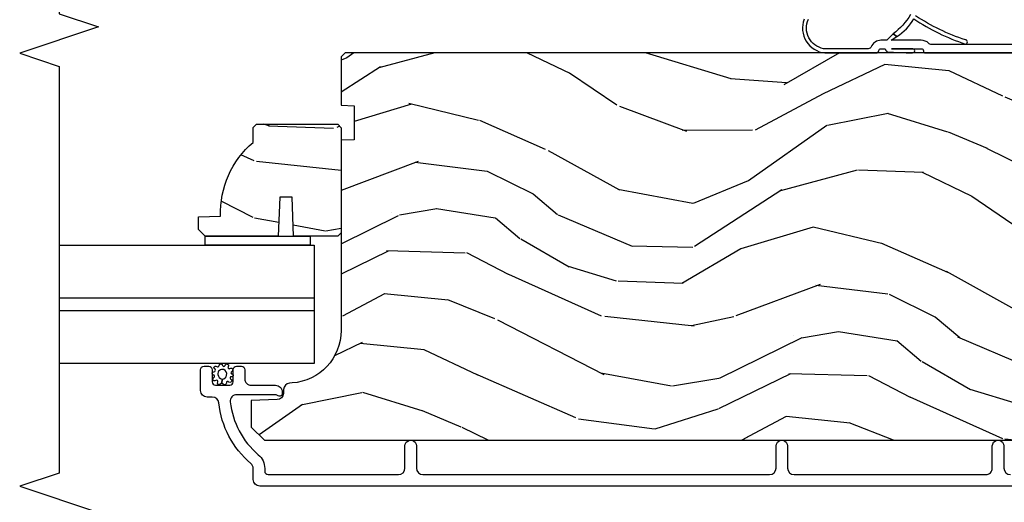
# Model space of a CAD drawing. Units: inches. Extents: x 0.4 to 64.3, y 2 to 57.6.
# Drawn here: x 12.8 to 17.5, y 26.1 to 28.4 of the extents above; entities that cross this region are included whole.
import ezdxf

# ---------------------------------------------------------------- set-up
doc = ezdxf.new("R2010")
doc.units = ezdxf.units.IN
doc.header["$MEASUREMENT"] = 0
for name, color, linetype in [('ZP-ANNO-MARK', 9, 'Continuous'), ('ZP-SECT-ALUM', 63, 'Continuous'), ('ZP-SECT-GLAS', 153, 'Continuous'), ('ZP-SECT-VINL', 130, 'Continuous'), ('ZP-SECT-WDHA', 11, 'Continuous'), ('ZP-SECT-WOOD', 104, 'Continuous'), ('ZP-SECT-WSTP', 40, 'Continuous')]:
    doc.layers.add(name, color=color, linetype=linetype)

# ---------------------------------------------------------------- blocks, each defined once
blk = doc.blocks.new('CS AS SF C (L9-16G) V IL')
at = {"layer": 'ZP-SECT-WDHA'}
h = blk.add_hatch(dxfattribs=at)
h.set_pattern_fill('WOOD3', color=256, scale=2, angle=73, style=0, pattern_type=2)
h.set_pattern_definition([(68.23640000000003, (1.359563620101056, 3.007148006474152), (-8.34477137446781, -20.45396798290167), [0.240832, -23.842358]), (84.3099, (1.448858924353743, 3.230813713810816), (0.42636909446815, 8.235181511295936), [0.305942, -9.892097999999999]), (117.9999999999999, (1.479192150412786, 3.535247442883103), (-1.91261010378108, 0.5847435903937088), [0.226274, -2.602152]), (119.8476, (1.37296286221428, 3.735035676592814), (-20.50272857977592, 35.54768828883149), [0.4386339999999996, -43.42478999999995]), (85.9946, (1.154656851722933, 4.115486048892988), (-1.437476743240215, -18.38297247813529), [0.2668339999999993, -26.41649399999995]), (73, (1.173295209593078, 4.381667587726751), (-1.327866102480597, 2.497352921371545), [0.4999999999999998, -1.499999999999999]), (63.53769999999997, (1.319481061954406, 4.859819965708281), (-4.836323452587552, -8.978306718050995), [0.24331, -11.922214]), (67.28939999999997, (0.8431590518809742, 3.165028727024405), (-7.175302374271586, -16.6287403265194), [0.200998, -19.898754]), (73, (0.920759487944764, 3.350442244122574), (-1.327866102480597, 2.497352921371545), [0.2999999999999998, -1.699999999999999]), (101.3007999999999, (1.008470999361606, 3.637333670911486), (-5.043499394239715, 24.54716094300748), [0.2952959999999997, -29.23434999999998]), (125.1249999999999, (0.9506049767546472, 3.926904946123043), (7.224071108844608, -10.57415813511433), [0.4560699999999997, -22.34743799999998]), (112.2893999999999, (0.6881993419303569, 4.299924091492896), (-6.054586024953074, 14.3993751268171), [0.2842539999999998, -28.14108799999999]), (79.3402, (0.580386260896006, 4.562938044654855), (2.76533439438243, 15.88561928555968), [0.3622159999999998, -17.74855399999999]), (61.11129999999997, (0.6473878843576983, 4.918902624990464), (-13.92425483963839, -25.02229161617255), [0.38833, -38.444646]), (66.29019999999998, (0.2502501031839017, 3.346299183952508), (7.17528907757296, 16.62874768410003), [0.342344, -33.89214]), (76.3665, (0.3879086730281358, 3.659747932791047), (7.443263674111081, 31.18650071420278), [0.340588, -33.718186]), (106.6900999999999, (0.4681889575145703, 3.990738983912932), (0.7431255040166724, -4.409962367830815), [0.3605559999999998, -6.850547999999997]), (120.4895999999999, (0.3646395177388229, 4.336104751646387), (-15.19129255384614, 25.55825994297176), [0.325576, -32.232064]), (87.93140000000001, (0.1994481513466724, 4.61666100709172), (0.6943551067665528, 22.79293410148564), [0.310484, -30.737866]), (73, (0.210655282286524, 4.926942170258426), (-1.327866102480597, 2.497352921371545), [0.2399999999999999, -1.759999999999999]), (60.00539999999997, (0.2808244914199065, 5.156455311689568), (9.087905524651106, 16.04400167334359), [0.266834, -26.416494]), (73, (1.865977694056568, 3.500650575565485), (-1.327866102480597, 2.497352921371545), [0, -1.999999999999999]), (296.1524000000001, (1.660950344589963, 3.856127418651964), (-18.00538888531858, 36.87554735843706), [0.438634, -43.42479]), (279.5651, (-0.05832668605845015, 4.047141794772442), (1.327869099233074, -2.497352076502219), [0.1788859999999997, -4.293249999999991]), (261.1301, (-0.02860177833704824, 3.870743297440553), (-1.595852046107206, -12.0603996767767), [0.282842, -13.859292]), (229.8014, (-0.07221366542083274, 3.591283097581991), (-6.748938448303024, -8.393559450670804), [0.1523159999999999, -15.07922999999999]), (99.56509999999989, (1.660950344589963, 3.856127418651964), (-1.327869099233074, 2.497352076502219), [0.2236059999999998, -4.248529999999995]), (79.70979999999999, (1.623794209938268, 4.076625540316853), (-3.350093459302556, -17.79822734718652), [0.3423439999999996, -33.89213999999996]), (62.87529999999996, (1.684948399305398, 4.413464025533186), (15.67848221527704, 30.76012413734089), [0.568858, -56.31699200000001]), (62.69520000000001, (1.569950666412836, 2.942826231435133), (5.421060729349783, 10.89091849633435), [0.223606, -22.137072]), (88.5241, (1.672524631690379, 3.141518409558101), (-0.6943538178398221, -22.79293551970828), [0.37363, -36.989452]), (115.8789, (1.682147969794272, 3.515025292177056), (15.34964888471387, -31.88084594068392), [0.3820999999999998, -37.82784599999998]), (107.6951999999999, (1.515372810566276, 3.858807267074637), (-7.540852312839225, 23.21929303946757), [0.316228, -31.306548]), (82.46229999999997, (1.419254597720823, 4.160073410475119), (1.01111154669365, 10.14779136076372), [0.3649659999999998, -11.80056]), (66.41809999999997, (1.467130126063211, 4.521885424905177), (-13.76583238823937, -31.34488541092399), [0.5234499999999993, -51.82155999999996]), (64.86989999999992, (1.091798288431363, 3.089012083796517), (-5.421068605812717, -10.89091361125097), [0.282842, -13.859292]), (84.3099, (1.211914555992252, 3.345082547277256), (0.42636909446815, 8.235181511295936), [0.305942, -9.892097999999999]), (115.5103999999999, (1.242247782051294, 3.649516276349514), (12.69389479119331, -26.88614988798455), [0.325576, -32.232064]), (117.9999999999999, (1.102029944872896, 3.943351192819646), (-1.91261010378108, 0.5847435903937088), [0.367696, -2.460732]), (90.35399999999984, (0.9294073515503385, 4.268007072597952), (0.04876202922805728, -27.20289793979688), [0.335262, -33.190848]), (69.63350000000003, (0.9273358214653342, 4.603261764978411), (-11.26852463519538, -30.01700107381327), [0.340588, -33.718186]), (55.89729999999996, (1.045868296190378, 4.92255794791137), (11.58525502309056, 17.37187083675603), [0.27203, -26.930912]), (64.2538, (0.6136459104498897, 3.235197936157872), (6.005821017315288, 12.80351945054413), [0.263058, -26.042834]), (87.93140000000001, (0.7279147439162159, 3.472142304519364), (0.6943551067665528, 22.79293410148564), [0.310484, -30.737866]), (105.0053999999999, (0.7391218748560675, 3.782423467686099), (2.814114219735262, -11.31727641611973), [0.3773599999999998, -18.49060399999999]), (122.8991, (0.6414198691747686, 4.146915330538802), (18.43175097613515, -28.64036637139408), [0.4967899999999998, -49.18217999999997]), (88.94539999999998, (0.371583007420071, 4.564034100241626), (-0.4263644116476313, -8.235181634652655), [0.291204, -14.269016]), (66.99100000000001, (0.3769427042653604, 4.855189168289085), (7.760042155334039, 18.54135163249375), [0.3820999999999999, -37.82784599999999]), (49.80139999999996, (0.5262961422984915, 5.206890107366119), (6.748938448303026, 8.393559450670802), [0.152316, -15.07923]), (63.53769999999997, (0.03986305687200797, 3.410620958991528), (-4.836323452587552, -8.978306718050995), [0.24331, -11.922214]), (83.008, (0.1482844562439993, 3.628439232233744), (2.606951578708771, 22.20819262847393), [0.345254, -34.1801]), (110.4053999999999, (0.1903125504919387, 3.971125151544525), (-11.52445423798903, 30.71134915766887), [0.4280179999999996, -42.37384999999995]), (102.0545999999999, (1.95368920547341, 3.787542002354398), (-3.557234008732982, 15.72724097270063), [0.2059119999999999, -20.38534799999999]), (83.7843, (1.910685636727152, 3.988914028900011), (-3.618064673815971, -32.35598179133584), [0.4275519999999997, -42.32756599999995]), (65.87499999999999, (1.956977372233695, 4.413951762782316), (-6.00581031409047, -12.80352490518391), [0.4837359999999999, -15.64078])])
edge = h.paths.add_edge_path()
edge.add_line((1.909549410508902, 3.173470009545722), (1.893549410508939, 3.157470009545703))
edge.add_line((1.893549410508939, 3.157470009545703), (1.393549410508939, 3.157470009545703))
edge.add_line((1.393549410508939, 3.157470009545703), (1.377549410508976, 3.173470009545722))
edge.add_line((1.377549410508976, 3.173470009545722), (1.377549410508976, 3.383270009545724))
edge.add_line((1.377549410508976, 3.383270009545724), (1.562549410508922, 3.389730351901703))
edge.add_line((1.562549410508922, 3.389730351901703), (1.562549410508922, 3.449809667189752))
edge.add_line((1.562549410508922, 3.449809667189752), (1.377549410508976, 3.456270009545703))
edge.add_line((1.377549410508976, 3.456270009545703), (1.377549410508976, 3.804470009545723))
edge.add_line((1.377549410508976, 3.804470009545723), (1.408549410508925, 3.835470009545729))
edge.add_line((1.408549410508925, 3.835470009545729), (1.469508244674188, 3.835470009545729))
edge.add_line((1.469508244674188, 3.835470009545729), (1.473149410508967, 3.731200662454993))
edge.add_arc((1.488507649458469, 3.293470009545656), 0.4380000000000746, 40.07843002829168, 92.00945820517, ccw=False)
edge.add_line((1.823649410508978, 3.575470009545709), (1.894549410508915, 3.575470009545709))
edge.add_line((1.894549410508915, 3.575470009545709), (1.909549410508902, 3.560470009545723))
edge.add_line((1.909549410508902, 3.560470009545723), (1.909549410508902, 3.173470009545722))
h = blk.add_hatch(dxfattribs=at)
h.set_pattern_fill('WOOD3', color=256, scale=2, angle=73, style=0, pattern_type=2)
h.set_pattern_definition([(68.23640000000003, (2.534547172214616, 0.7720037865127267), (-8.34477137446781, -20.45396798290167), [0.240832, -23.842358]), (84.3099, (2.623842476467416, 0.9956694938493911), (0.42636909446815, 8.235181511295936), [0.305942, -9.892097999999999]), (117.9999999999999, (2.654175702526345, 1.300103222921678), (-1.91261010378108, 0.5847435903937088), [0.226274, -2.602152]), (119.8476, (2.547946414327953, 1.499891456631389), (-20.50272857977592, 35.54768828883149), [0.4386339999999988, -43.42478999999985]), (85.9946, (2.329640403836606, 1.880341828931563), (-1.437476743240215, -18.38297247813529), [0.2668339999999985, -26.4164939999999]), (73, (2.348278761706752, 2.146523367765326), (-1.327866102480597, 2.497352921371545), [0.4999999999999998, -1.499999999999999]), (63.53769999999997, (2.494464614068079, 2.624675745746856), (-4.836323452587552, -8.978306718050995), [0.24331, -11.922214]), (67.28939999999997, (2.018142603994647, 0.929884507063008), (-7.175302374271586, -16.6287403265194), [0.200998, -19.898754]), (73, (2.095743040058323, 1.115298024161149), (-1.327866102480597, 2.497352921371545), [0.2999999999999998, -1.699999999999999]), (101.3007999999999, (2.183454551475279, 1.402189450950061), (-5.043499394239715, 24.54716094300748), [0.2952959999999998, -29.23434999999998]), (125.1249999999999, (2.12558852886832, 1.691760726161618), (7.224071108844608, -10.57415813511433), [0.4560699999999998, -22.34743799999999]), (112.2893999999999, (1.86318289404403, 2.064779871531469), (-6.054586024953074, 14.3993751268171), [0.284253999999999, -28.14108799999993]), (79.3402, (1.755369813009565, 2.327793824693428), (2.76533439438243, 15.88561928555968), [0.3622159999999998, -17.74855399999999]), (61.11129999999997, (1.822371436471258, 2.683758405029037), (-13.92425483963839, -25.02229161617255), [0.38833, -38.444646]), (66.29019999999998, (1.425233655297461, 1.111154963991083), (7.17528907757296, 16.62874768410003), [0.342344, -33.89214]), (76.3665, (1.562892225141695, 1.424603712829622), (7.443263674111081, 31.18650071420278), [0.340588, -33.718186]), (106.6900999999999, (1.643172509628243, 1.755594763951505), (0.7431255040166724, -4.409962367830815), [0.3605559999999998, -6.850547999999997]), (120.4895999999999, (1.539623069852496, 2.10096053168496), (-15.19129255384614, 25.55825994297176), [0.325576, -32.232064]), (87.93140000000001, (1.374431703460232, 2.381516787130293), (0.6943551067665528, 22.79293410148564), [0.310484, -30.737866]), (73, (1.385638834400083, 2.691797950297), (-1.327866102480597, 2.497352921371545), [0.2399999999999999, -1.759999999999999]), (60.00539999999997, (1.45580804353358, 2.921311091728141), (9.087905524651106, 16.04400167334359), [0.266834, -26.416494]), (73, (3.040961246170127, 1.26550635560406), (-1.327866102480597, 2.497352921371545), [0, -1.999999999999999]), (296.1524000000001, (2.835933896703636, 1.620983198690539), (-18.00538888531858, 36.87554735843706), [0.438634, -43.42479]), (279.5651, (1.116656866055109, 1.811997574811015), (1.327869099233074, -2.497352076502219), [0.1788859999999993, -4.293249999999977]), (261.1301, (1.146381773776511, 1.635599077479126), (-1.595852046107206, -12.0603996767767), [0.282842, -13.859292]), (229.8014, (1.102769886692727, 1.356138877620566), (-6.748938448303024, -8.393559450670804), [0.1523159999999999, -15.07922999999999]), (99.56509999999989, (2.835933896703636, 1.620983198690539), (-1.327869099233074, 2.497352076502219), [0.2236059999999998, -4.248529999999994]), (79.70979999999999, (2.798777762051827, 1.841481320355427), (-3.350093459302556, -17.79822734718652), [0.3423439999999996, -33.89213999999996]), (62.87529999999996, (2.859931951419071, 2.178319805571761), (15.67848221527704, 30.76012413734089), [0.568858, -56.31699200000001]), (62.69520000000001, (2.74493421852651, 0.7076820114737075), (5.421060729349783, 10.89091849633435), [0.223606, -22.137072]), (88.5241, (2.847508183803939, 0.9063741895966757), (-0.6943538178398221, -22.79293551970828), [0.37363, -36.989452]), (115.8789, (2.857131521907831, 1.27988107221563), (15.34964888471387, -31.88084594068392), [0.3820999999999998, -37.82784599999998]), (107.6951999999999, (2.69035636267995, 1.623663047113212), (-7.540852312839225, 23.21929303946757), [0.316228, -31.306548]), (82.46229999999997, (2.594238149834382, 1.924929190513694), (1.01111154669365, 10.14779136076372), [0.3649659999999998, -11.80056]), (66.41809999999997, (2.642113678176884, 2.286741204943752), (-13.76583238823937, -31.34488541092399), [0.5234499999999994, -51.82155999999996]), (64.86989999999992, (2.266781840545036, 0.8538678638350916), (-5.421068605812717, -10.89091361125097), [0.282842, -13.859292]), (84.3099, (2.386898108105925, 1.109938327315831), (0.42636909446815, 8.235181511295936), [0.305942, -9.892097999999999]), (115.5103999999999, (2.417231334164853, 1.414372056388089), (12.69389479119331, -26.88614988798455), [0.325576, -32.232064]), (117.9999999999999, (2.277013496986456, 1.708206972858221), (-1.91261010378108, 0.5847435903937088), [0.367696, -2.460732]), (90.35399999999966, (2.104390903664012, 2.032862852636526), (0.04876202922805728, -27.20289793979688), [0.335262, -33.190848]), (69.63350000000003, (2.102319373579007, 2.368117545016986), (-11.26852463519538, -30.01700107381327), [0.340588, -33.718186]), (55.89729999999996, (2.220851848303937, 2.687413727949945), (11.58525502309056, 17.37187083675603), [0.27203, -26.930912]), (64.2538, (1.788629462563449, 1.000053716196447), (6.005821017315288, 12.80351945054413), [0.263058, -26.042834]), (87.93140000000001, (1.902898296029889, 1.236998084557939), (0.6943551067665528, 22.79293410148564), [0.310484, -30.737866]), (105.0053999999999, (1.914105426969627, 1.547279247724644), (2.814114219735262, -11.31727641611973), [0.3773599999999998, -18.49060399999999]), (122.8991, (1.816403421288328, 1.911771110577375), (18.43175097613515, -28.64036637139408), [0.4967899999999998, -49.18217999999997]), (88.94539999999998, (1.54656655953363, 2.328889880280199), (-0.4263644116476313, -8.235181634652655), [0.291204, -14.269016]), (66.99100000000001, (1.55192625637892, 2.620044948327658), (7.760042155334039, 18.54135163249375), [0.3820999999999999, -37.82784599999999]), (49.80139999999996, (1.701279694412165, 2.971745887404692), (6.748938448303026, 8.393559450670802), [0.152316, -15.07923]), (63.53769999999997, (1.214846608985681, 1.175476739030103), (-4.836323452587552, -8.978306718050995), [0.24331, -11.922214]), (83.008, (1.323268008357672, 1.393295012272318), (2.606951578708771, 22.20819262847393), [0.345254, -34.1801]), (110.4053999999999, (1.365296102605498, 1.735980931583098), (-11.52445423798903, 30.71134915766887), [0.4280179999999997, -42.37384999999995]), (102.0545999999999, (3.128672757586969, 1.552397782392973), (-3.557234008732982, 15.72724097270063), [0.2059119999999999, -20.38534799999999]), (83.7843, (3.085669188840711, 1.753769808938586), (-3.618064673815971, -32.35598179133584), [0.4275519999999988, -42.32756599999984]), (65.87499999999999, (3.131960924347254, 2.178807542820891), (-6.00581031409047, -12.80352490518391), [0.4837359999999999, -15.64078])])
edge = h.paths.add_edge_path()
edge.add_line((1.997817451907054, 3.094970009545333), (1.836393781201991, 3.094970009545305))
edge.add_line((1.836393781201991, 3.094970009545305), (1.834211233108704, 3.157470009545731))
edge.add_line((1.834211233108704, 3.157470009545731), (0.9283528076706489, 3.157470009545703))
edge.add_arc((0.9283528076706382, 3.407470009545706), 0.250000000000004, 184.0000000000496, 270.0000000000026, ccw=False)
edge.add_line((0.6789617951056925, 3.390030891109459), (0.6780823165098582, 3.402608020986433))
edge.add_arc((0.6471578309518442, 3.400445570300374), 0.03099999999996092, 3.999999999989256, 88.00000000039492)
edge.add_line((0.6482397153494048, 3.431426685937934), (0.6294363738828679, 3.43208331309077))
edge.add_arc((0.630518258280329, 3.463064428728289), 0.03099999999991759, 181.999999999908, 268.0000000005821, ccw=False)
edge.add_line((0.5995371426428164, 3.461982544330565), (0.5952474723939076, 3.584822628078369))
edge.add_line((0.5952474723939076, 3.584822628078369), (0.4690000000002783, 3.58482262807834))
edge.add_line((0.4690000000002783, 3.58482262807834), (0.4060000000002901, 3.521822628078239))
edge.add_line((0.4060000000002901, 3.521822628078239), (0.4060000000004038, -0.3973252254874371))
edge.add_line((0.4060000000004038, -0.3973252254874353), (0.4210000000003902, -0.4123252254873648))
edge.add_line((0.4210000000003902, -0.4123252254873648), (0.6054427748832723, -0.412325225487308))
edge.add_line((0.6054427748832723, -0.412325225487308), (0.6196737658332268, -0.3980942345372682))
edge.add_line((0.6196737658332268, -0.3980942345372682), (0.6270000000002938, -0.1882983373171214))
edge.add_arc((0.6745000000003074, -0.1899570738679657), 0.04752895335420818, 2.0000000000512728, 178.0000000000173, ccw=False)
edge.add_line((0.722000000000321, -0.1882983373170646), (0.7392979861251661, -0.6836478492731715))
edge.add_arc((0.7842705733409616, -0.68207737192159), 0.04499999999993604, 181.9999999999656, 270.0000000000714)
edge.add_line((0.7842705733410185, -0.7270773719215242), (0.9515784236101581, -0.7270773719215242))
edge.add_line((0.9515784236101581, -0.7270773719215242), (0.9734505894916765, -0.4770773719211832))
edge.add_line((0.9734505894916765, -0.4770773719211832), (1.657450589491646, -0.4770773719211832))
edge.add_line((1.657450589491646, -0.4770773719211832), (1.679322755373278, -0.7270773719215242))
edge.add_line((1.679322755373278, -0.7270773719215242), (2.228450589491217, -0.7270773719215526))
edge.add_line((2.228450589491217, -0.7270773719215526), (2.250000000000227, -0.7055279614125141))
edge.add_line((2.250000000000227, -0.7055279614125141), (2.250000000000227, 3.137470009545865))
edge.add_line((2.250000000000227, 3.137470009545865), (2.230000000000132, 3.157470009545676))
edge.add_line((2.230000000000132, 3.157470009545676), (2.000000000000341, 3.157470009545676))
edge.add_line((2.000000000000341, 3.157470009545676), (1.997817451907054, 3.094970009545335))
at = {"layer": 'ZP-SECT-ALUM'}
blk.add_lwpolyline([(0.1879999999974871, -0.6744806335547935), (0.1879999999974871, 3.545001003129583, -0.4142135623730418), (0.2189999999976635, 3.576001003129702), (0.2720168137808514, 3.576001003129674, 0.2205740380948362), (0.2956788189740109, 3.58697328458055, -0.1932850516709783), (0.5842388595771126, 3.739603933699184, 0.3838787014999218), (0.6120000536071757, 3.770434278100366), (0.6120000536071757, 3.795001003129668, -0.4142135623724195), (0.6430000536071248, 3.826001003129589), (0.7420810865978638, 3.826001003129589, -0.4142135623730952), (0.7580810865978265, 3.810001003129569), (0.7580810865978265, 3.787001003129488, -0.4142135623723716), (0.7420810865978638, 3.771001003129525), (0.684081086597871, 3.771001003129497, 0.4142135623731081), (0.6680810865979083, 3.755001003129477), (0.6680810865979083, 3.687001003129636, 0.4142135623728512), (0.684081086597871, 3.671001003129616), (0.7420810865978638, 3.671001003129616, -0.4142135623730809), (0.7580810865978265, 3.655001003129597), (0.7580810865978265, 3.632001003129657, -0.4142135623724325), (0.7420810865978638, 3.616001003129666), (0.6990810865977437, 3.616001003129695, 0.4142135623731135), (0.668081086597681, 3.585001003129689), (0.668081086597681, 3.469001003129589, -0.4142135623777692), (0.6370810865977319, 3.438001003129584), (0.626000053607072, 3.438001003129584, -0.3980554433501014), (0.6160154401883347, 3.44744648092191, -0.1259581138382971), (0.6181530206301886, 3.457257661058632), (0.6209281195745007, 3.462744344325214, 0.1176045686241008), (0.6230810865976082, 3.471771160703296), (0.6230810865976082, 3.653952645418796, 0.4461918148222157), (0.5887416321166938, 3.684772250279478, 0.19243839964002), (0.3376597959268111, 3.551440235540609, -0.2205740380948905), (0.2720168137808514, 3.521001003129809), (0.2590000536071102, 3.521001003129781, 0.4142135623730449), (0.2430000536071475, 3.50500100312979), (0.2430000536071475, 2.884501003129342, 0.4142135623730951), (0.2740000536070966, 2.853501003129393), (0.3790000536072284, 2.853501003129422, -0.3593170514187543), (0.405999999997448, 2.831221433660032), (0.405999999997448, 2.820780572598776, -0.3593170514188332), (0.3790000536072284, 2.798501003129386), (0.2740000536073239, 2.798501003129386, 0.414213562373105), (0.2430000536071475, 2.76750100312921), (0.2430000536070338, 1.117519420054634, 0.4142135623730972), (0.2740000536070966, 1.086519420054628), (0.3790000536072284, 1.086519420054657, -0.3593170514199567), (0.4059999999975616, 1.064239850585125), (0.4059999999975616, 1.053798989524097, -0.3593170514199514), (0.3790000536072284, 1.031519420054565), (0.2740000536072102, 1.031519420054565, 0.4142135623730925), (0.2430000536070338, 1.000519420054417), (0.2430000536070338, 0.0880194200546498, 0.4142135623731628), (0.2740000536069829, 0.05701942005470073), (0.3790000536071148, 0.05701942005472915, -0.3593170514277348), (0.4059999999975616, 0.03473985058445805), (0.4059999999975616, 0.02429898952490817, -0.3593170514276925), (0.3790000536071148, 0.002019420054637067), (0.2740000536070966, 0.002019420054637067, 0.4142135623727263), (0.2430000536070338, -0.02898057994536885)], format="xyb", dxfattribs=at)
at = {"layer": 'ZP-SECT-GLAS'}
for points in [[(1.084165498272384, 4.497906586793826), (1.084165498272384, 3.286165616686512), (0.7719154982723921, 3.286165616686514), (0.7719154982723921, 4.497906586793826)], [(1.333915498272376, 4.497906586793819), (1.333915498272376, 3.286165616686512), (1.021665498272384, 3.286165616686519), (1.021665498272384, 4.497906586793819)]]:
    blk.add_lwpolyline(points, dxfattribs=at)
at = {"layer": 'ZP-SECT-VINL'}
for points in [[(2.431682918001115, 0.4462487760893623, -0.09604825387272163), (2.340292433285867, 0.5291091137270882), (2.32715086917608, 0.511732020639613, 0.1208824115742977), (2.411682918001134, 0.4310312063207107, 0.06744423560682616), (2.291601680610256, 0.1852735313254357, 1), (2.311601680610352, 0.1852735313254357, -0.06664609792402557), (2.425821969772528, 0.4223903607669968, 0.4353619678348981)], [(2.409499999989748, 0.9527731755976561, 0.4983346816766469), (2.249499999989894, 0.8539128494002739), (2.249499999989894, 0.6118488954779764, 0.3563939586934972), (2.261499999989837, 0.5971519570212536, -0.3563939586930455), (2.269499999989876, 0.587353998050105), (2.269499999989876, 0.5673539980506916, 0.17170529986014), (2.253640691041596, 0.5568853578493531, 0.01357163262226536), (2.250163136866377, 0.4364005902554595, 1.046477855638863), (2.268631160820973, 0.4362789017851014), (2.269499999990217, 0.5363961314702124), (2.269499999990217, 0.3953539980498704, -0.4142135623792693), (2.259499999990112, 0.3853539980498795, 0.4142135623784347), (2.249499999989894, 0.3753539980498886), (2.249499999989894, -0.7120773719249769, -0.4142135623731213)], [(2.289499999990085, -0.4720773719249678), (2.289499999990085, 0.3463642031937866, -0.1962615682832617), (2.295214285704333, 0.3603612874383657, 0.1962615682833636), (2.309499999990294, 0.3953539980498704), (2.309499999990294, 0.538912849400333), (2.32715086917608, 0.511732020639613), (2.340292433285867, 0.5291091137270882), (2.309499999990521, 0.5589128494003148), (2.309499999990294, 0.5873539980495366, 0.3027756377326384), (2.278730769220829, 0.6335078442032795, -0.3027756377337095), (2.269499999989876, 0.647353998049482), (2.269499999989876, 0.8600949089664596, -0.492870192175308), (2.409363507566013, 0.9327731755975606, -0.1921228799074867)]]:
    blk.add_lwpolyline(points, format="xyb", dxfattribs=at)
at = {"layer": 'ZP-SECT-WOOD'}
blk.add_lwpolyline([(1.909549410508902, 3.173470009545722), (1.893549410508939, 3.157470009545703), (1.393549410508939, 3.157470009545703), (1.377549410508976, 3.173470009545722), (1.377549410508976, 3.383270009545724), (1.562549410508922, 3.389730351901703), (1.562549410508922, 3.449809667189752), (1.377549410508976, 3.456270009545703), (1.377549410508976, 3.804470009545723), (1.408549410508925, 3.835470009545729), (1.469508244674188, 3.835470009545729), (1.473149410508967, 3.731200662454993, -0.230551226310096), (1.823649410508978, 3.575470009545709), (1.894549410508915, 3.575470009545709), (1.909549410508902, 3.560470009545723)], format="xyb", close=True, dxfattribs=at)
blk.add_lwpolyline([(2.250000000000227, -0.7055279614125141), (2.250000000000227, 3.137470009545865), (2.230000000000132, 3.157470009545676), (2.000000000000341, 3.157470009545676), (1.997817451907054, 3.094970009545333), (1.836393781201991, 3.094970009545305), (1.834211233108704, 3.157470009545731), (0.9283528076706489, 3.157470009545703, -0.393910475614706), (0.6789617951056925, 3.390030891109459), (0.6780823165098582, 3.402608020986433, 0.3838640350374479), (0.6482397153494048, 3.431426685937934), (0.6294363738828679, 3.43208331309077, -0.3939104756183386), (0.5995371426428164, 3.461982544330565), (0.5952474723939076, 3.584822628078369), (0.4690000000002783, 3.58482262807834), (0.4060000000002901, 3.521822628078239), (0.4060000000004038, -0.3973252254874353)], format="xyb", dxfattribs=at)
at = {"layer": 'ZP-SECT-WSTP'}
blk.add_lwpolyline([(1.377549410508976, 3.304470009545694), (1.333915498272489, 3.304470009545694), (1.333915498272262, 3.804470009545723), (1.377549410508976, 3.804470009545723)], close=True, dxfattribs=at)
blk.add_lwpolyline([(0.6911141837642845, 3.754350160710372, -1.181616273571718), (0.7047347085283491, 3.76319552638722, 0.8206787908262815), (0.7168085580376555, 3.765597164376485, -0.8485873490850148), (0.7324412484153981, 3.7630190076336, 0.7073495262441326), (0.7440200075211578, 3.757687809030015, -1.218503525583419), (0.7572580327660035, 3.748842443353167, 0.673782207802441), (0.7616956811315276, 3.738129012484022, -0.9999999999999999), (0.7616956811315276, 3.721895859411317, 0.7308183973307413), (0.7616747052177288, 3.709344356563433, -1.495370559229834), (0.7559218546073225, 3.695488505052422, 0.6774298885020408), (0.7470465578761605, 3.686613208321317, -1.218503525587724), (0.7338085326313148, 3.677767842644469, 0.8206787908283044), (0.7217346831221221, 3.675366204655203, -0.8983522029725175), (0.7078138096635485, 3.680562865489433, 0.9140688072769784), (0.6987751338253929, 3.683670000810194, -1.106284487460329), (0.6832837117060535, 3.69230695196981, 0.783988955122214), (0.6798844586243149, 3.70343676359087, -0.7994161056445348), (0.673299973875146, 3.718898799831207, 0.2425094325530384), (0.6768176746988956, 3.725724971295703), (0.697271482233873, 3.722942620815443, 0.3315846307104789), (0.7159474604777643, 3.70219414730286, 0.3644996350205146), (0.7428578976994231, 3.716288310829666, 0.5483192441128439), (0.7189617521539731, 3.743938553661279, 0.3475576608863647), (0.697271482233873, 3.722942620815443), (0.6768176746988956, 3.725724971295703, 0.2471832553769367), (0.6731788243109804, 3.732635872721486, -0.9354547351628588), (0.6838434011704067, 3.74482654087174, 0.8294005608159658)], format="xyb", close=True, dxfattribs=at)

msp = doc.modelspace()

# ---------------------------------------------------------------- linework, layer by layer
at = {"layer": 'ZP-ANNO-MARK'}
msp.add_lwpolyline([(12.99999999999994, 31.5), (12.99999999999994, 30.75), (13.18749999999994, 30.6875), (12.81249999999994, 30.5625), (12.99999999999994, 30.5), (12.99999999999994, 28.43549999999999), (13.18749999999994, 28.37299999999999), (12.81249999999994, 28.24799999999999), (12.99999999999994, 28.18549999999999), (12.99999999999994, 26.24999994639029), (12.81249999999994, 26.18749994639029), (13.18749999999994, 26.06249994639029), (12.99999999999994, 25.99999994639029), (12.99999999999994, 25.49999994639029)], dxfattribs=at)

# ---------------------------------------------------------------- block references
at = {"rotation": 90}
msp.add_blockref('CS AS SF C (L9-16G) V IL', (17.49999999999994, 26), dxfattribs=at)

doc.saveas('drawing.dxf')
